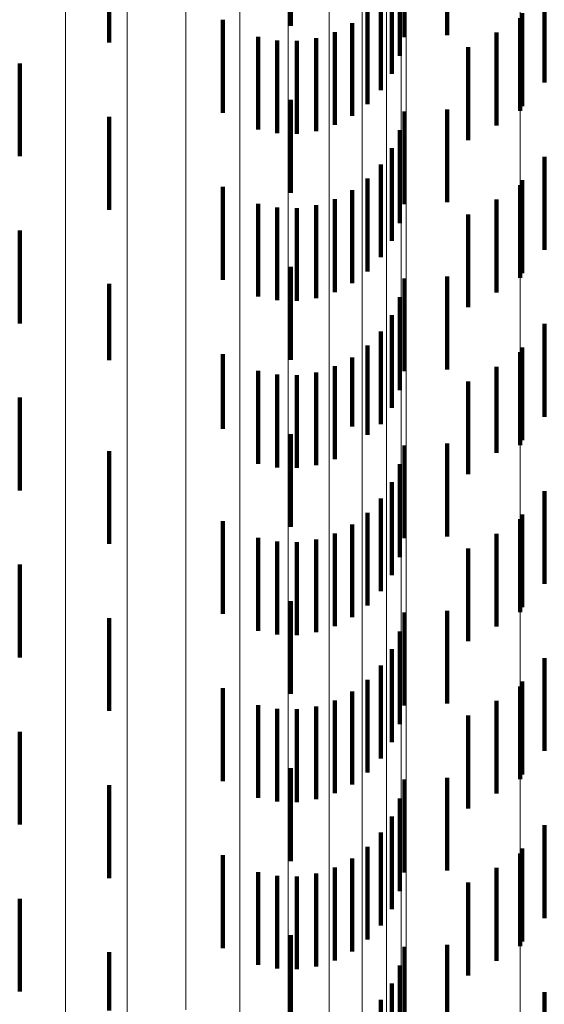
# Model space of a CAD drawing. Units: metres. Extents: x 0 to 2.58, y -0.27 to 0.27.
# Drawn here: x 0.07 to 0.08, y -0.15 to -0.14 of the extents above; entities that cross this region are included whole.
import ezdxf

# ---------------------------------------------------------------- set-up
doc = ezdxf.new("R2010")
doc.units = ezdxf.units.M
doc.linetypes.add('AUSGEZOGEN', pattern=[0])
doc.linetypes.add('VERDECKT2_S2', pattern=[0.0018, 0.001, -0.0008])
doc.layers.add('Fertigelement', color=7, linetype='AUSGEZOGEN', lineweight=50)
doc.layers.add('Standard', color=7, linetype='AUSGEZOGEN', lineweight=13)

msp = doc.modelspace()

# ---------------------------------------------------------------- linework, layer by layer
at = {"layer": 'Fertigelement', "color": 253, "linetype": 'VERDECKT2_S2', "lineweight": 140, "transparency": 33554687}
for p, q in [((0.078432, -0.135333), (0.078432, -0.136333)), ((0.078432, -0.137133), (0.078432, -0.138133)), ((0.078432, -0.138933), (0.078432, -0.139933)), ((0.078432, -0.140733), (0.078432, -0.140789)), ((0.078432, -0.140789), (0.078432, -0.141733)), ((0.078432, -0.142533), (0.078432, -0.143533)), ((0.078432, -0.144333), (0.078432, -0.145333))]:
    msp.add_line(p, q, dxfattribs=at)
at = {"layer": 'Standard', "color": 253, "linetype": 'VERDECKT2_S2', "lineweight": 140, "transparency": 33554687}
for p, q in [((0.07596, -0.134415), (0.07596, -0.135415)), ((0.073999, -0.134598), (0.073999, -0.135598)), ((0.077185, -0.134538), (0.077185, -0.135538)), ((0.077644, -0.134518), (0.077644, -0.135518)), ((0.077133, -0.134741), (0.077133, -0.135741)), ((0.077047, -0.134934), (0.077047, -0.135934)), ((0.078691, -0.135029), (0.078691, -0.136029)), ((0.07693, -0.135109), (0.07693, -0.136109)), ((0.075227, -0.135353), (0.075227, -0.136353)), ((0.076786, -0.135262), (0.076786, -0.136262)), ((0.078453, -0.135281), (0.078453, -0.136281)), ((0.076618, -0.135388), (0.076618, -0.136388)), ((0.075606, -0.135534), (0.075606, -0.136534)), ((0.076231, -0.13555), (0.076231, -0.13655)), ((0.076431, -0.135485), (0.076431, -0.136485)), ((0.078176, -0.135489), (0.078176, -0.136489)), ((0.075812, -0.135574), (0.075812, -0.136574)), ((0.076022, -0.13558), (0.076022, -0.13658)), ((0.077868, -0.135648), (0.077868, -0.136648)), ((0.073036, -0.135822), (0.073036, -0.136822)), ((0.07596, -0.136215), (0.07596, -0.137215)), ((0.073999, -0.136398), (0.073999, -0.137398)), ((0.077185, -0.136338), (0.077185, -0.137338)), ((0.077644, -0.136318), (0.077644, -0.136529)), ((0.077133, -0.136541), (0.077133, -0.137541)), ((0.077644, -0.136529), (0.077644, -0.137318)), ((0.077047, -0.136734), (0.077047, -0.137734)), ((0.078691, -0.136829), (0.078691, -0.137829)), ((0.07693, -0.136909), (0.07693, -0.137909)), ((0.075227, -0.137153), (0.075227, -0.138153)), ((0.076786, -0.137062), (0.076786, -0.138062)), ((0.078453, -0.137081), (0.078453, -0.138081)), ((0.076618, -0.137188), (0.076618, -0.138188)), ((0.075606, -0.137334), (0.075606, -0.138334)), ((0.075812, -0.137374), (0.075812, -0.138374)), ((0.076231, -0.13735), (0.076231, -0.13835)), ((0.076431, -0.137285), (0.076431, -0.138285)), ((0.078176, -0.137289), (0.078176, -0.138289)), ((0.076022, -0.13738), (0.076022, -0.13838)), ((0.077868, -0.137448), (0.077868, -0.138448)), ((0.073036, -0.137622), (0.073036, -0.138622)), ((0.07596, -0.138015), (0.07596, -0.139015)), ((0.077644, -0.138118), (0.077644, -0.139118)), ((0.073999, -0.138198), (0.073999, -0.139019)), ((0.077185, -0.138138), (0.077185, -0.139138)), ((0.077133, -0.138341), (0.077133, -0.139341)), ((0.077047, -0.138534), (0.077047, -0.139534)), ((0.078691, -0.138629), (0.078691, -0.139629)), ((0.07693, -0.138709), (0.07693, -0.139709)), ((0.075227, -0.138953), (0.075227, -0.139758)), ((0.076786, -0.138862), (0.076786, -0.139822)), ((0.078453, -0.138881), (0.078453, -0.139881)), ((0.073999, -0.139019), (0.073999, -0.139019)), ((0.076618, -0.138989), (0.076618, -0.139732)), ((0.075606, -0.139134), (0.075606, -0.13963)), ((0.075812, -0.139174), (0.075812, -0.139601)), ((0.076231, -0.13915), (0.076231, -0.139618)), ((0.076431, -0.139085), (0.076431, -0.139664)), ((0.078176, -0.139089), (0.078176, -0.140016)), ((0.076022, -0.13918), (0.076022, -0.139597)), ((0.077868, -0.139248), (0.077868, -0.139898)), ((0.073036, -0.139422), (0.073036, -0.140422)), ((0.075812, -0.139601), (0.075812, -0.140174)), ((0.076022, -0.139597), (0.076022, -0.14018)), ((0.075606, -0.13963), (0.075606, -0.140134)), ((0.076231, -0.139618), (0.076231, -0.14015)), ((0.076431, -0.139664), (0.076431, -0.140085)), ((0.075227, -0.139758), (0.075227, -0.139758)), ((0.07596, -0.139815), (0.07596, -0.140815)), ((0.076618, -0.139732), (0.076618, -0.139732)), ((0.076786, -0.139822), (0.076786, -0.139822)), ((0.077644, -0.139918), (0.077644, -0.140918)), ((0.077868, -0.139898), (0.077868, -0.140248)), ((0.073999, -0.139998), (0.073999, -0.140998)), ((0.077185, -0.139938), (0.077185, -0.140334)), ((0.078176, -0.140016), (0.078176, -0.140016)), ((0.077133, -0.140141), (0.077133, -0.14019)), ((0.077133, -0.14019), (0.077133, -0.141141)), ((0.077047, -0.140334), (0.077047, -0.141334)), ((0.077185, -0.140334), (0.077185, -0.140938)), ((0.078691, -0.140429), (0.078691, -0.141429)), ((0.07693, -0.140509), (0.07693, -0.141509)), ((0.076786, -0.140662), (0.076786, -0.141662)), ((0.075227, -0.140753), (0.075227, -0.141753)), ((0.078453, -0.140681), (0.078453, -0.141681)), ((0.076618, -0.140789), (0.076618, -0.141789)), ((0.075606, -0.140934), (0.075606, -0.141934)), ((0.075812, -0.140974), (0.075812, -0.141974)), ((0.076022, -0.14098), (0.076022, -0.14198)), ((0.076231, -0.14095), (0.076231, -0.14195)), ((0.076431, -0.140885), (0.076431, -0.141885)), ((0.078176, -0.140889), (0.078176, -0.141889)), ((0.077868, -0.141048), (0.077868, -0.142048)), ((0.073036, -0.141222), (0.073036, -0.142222)), ((0.07596, -0.141615), (0.07596, -0.142615)), ((0.077644, -0.141718), (0.077644, -0.142718)), ((0.073999, -0.141798), (0.073999, -0.142798)), ((0.077185, -0.141738), (0.077185, -0.142738)), ((0.077133, -0.141941), (0.077133, -0.142941)), ((0.077047, -0.142134), (0.077047, -0.143134)), ((0.078691, -0.142229), (0.078691, -0.143229)), ((0.07693, -0.142309), (0.07693, -0.143309)), ((0.076786, -0.142462), (0.076786, -0.143462)), ((0.075227, -0.142553), (0.075227, -0.143553)), ((0.078453, -0.142481), (0.078453, -0.143481)), ((0.076618, -0.142589), (0.076618, -0.143589)), ((0.075606, -0.142734), (0.075606, -0.143734)), ((0.075812, -0.142774), (0.075812, -0.143774)), ((0.076022, -0.14278), (0.076022, -0.14378)), ((0.076231, -0.14275), (0.076231, -0.14375)), ((0.076431, -0.142685), (0.076431, -0.143685)), ((0.078176, -0.142689), (0.078176, -0.143689)), ((0.077868, -0.142848), (0.077868, -0.143848)), ((0.073036, -0.143022), (0.073036, -0.144022)), ((0.07596, -0.143415), (0.07596, -0.144415)), ((0.077644, -0.143518), (0.077644, -0.144518)), ((0.073999, -0.143598), (0.073999, -0.144598)), ((0.077185, -0.143538), (0.077185, -0.144538)), ((0.077133, -0.143741), (0.077133, -0.144741)), ((0.077047, -0.143934), (0.077047, -0.144934)), ((0.078691, -0.144029), (0.078691, -0.145029)), ((0.07693, -0.144109), (0.07693, -0.145109)), ((0.076786, -0.144262), (0.076786, -0.145262)), ((0.075227, -0.144353), (0.075227, -0.145353)), ((0.078453, -0.144281), (0.078453, -0.145281)), ((0.076618, -0.144388), (0.076618, -0.145388)), ((0.075606, -0.144534), (0.075606, -0.145534)), ((0.075812, -0.144574), (0.075812, -0.145574)), ((0.076022, -0.14458), (0.076022, -0.14558)), ((0.076231, -0.14455), (0.076231, -0.14555)), ((0.076431, -0.144485), (0.076431, -0.145485)), ((0.078176, -0.144489), (0.078176, -0.145489)), ((0.077868, -0.144648), (0.077868, -0.145648)), ((0.073036, -0.144822), (0.073036, -0.145822)), ((0.07596, -0.145215), (0.07596, -0.146215)), ((0.077644, -0.145318), (0.077644, -0.146318)), ((0.073999, -0.145398), (0.073999, -0.146025)), ((0.077185, -0.145338), (0.077185, -0.146338)), ((0.077133, -0.145541), (0.077133, -0.146541)), ((0.077047, -0.145734), (0.077047, -0.146734)), ((0.078691, -0.145829), (0.078691, -0.146708)), ((0.07693, -0.145909), (0.07693, -0.146909))]:
    msp.add_line(p, q, dxfattribs=at)
at = {"layer": 'Standard', "color": 7, "linetype": 'AUSGEZOGEN', "lineweight": 13, "transparency": 33554687}
for points in [[(0.073531, 0), (0.073531, -0.009225), (0.073531, -0.018593), (0.073531, -0.028079), (0.073531, -0.037652), (0.073531, -0.047283), (0.073531, -0.056937), (0.073531, -0.066577), (0.073531, -0.076168), (0.073531, -0.085668), (0.073531, -0.095039), (0.073531, -0.10424), (0.073531, -0.113231), (0.073531, -0.121971), (0.073531, -0.130424), (0.073531, -0.13855), (0.073531, -0.146317)], [(0.074195, 0), (0.074195, -0.009218), (0.074195, -0.018579), (0.074195, -0.028057), (0.074195, -0.037623), (0.074195, -0.047246), (0.074195, -0.056893), (0.074195, -0.066526), (0.074195, -0.076108), (0.074195, -0.085602), (0.074195, -0.094965), (0.074195, -0.104159), (0.074195, -0.113143), (0.074195, -0.121877), (0.074195, -0.130322), (0.074195, -0.138443), (0.074195, -0.146204)], [(0.074827, 0), (0.074827, -0.009206), (0.074827, -0.018555), (0.074827, -0.028021), (0.074827, -0.037576), (0.074827, -0.047186), (0.074827, -0.05682), (0.074827, -0.066441), (0.074827, -0.076012), (0.074827, -0.085493), (0.074827, -0.094845), (0.074827, -0.104027), (0.074827, -0.112999), (0.074827, -0.121722), (0.074827, -0.130157), (0.074827, -0.138267), (0.074827, -0.146018)], [(0.075409, 0), (0.075409, -0.00919), (0.075409, -0.018523), (0.075409, -0.027973), (0.075409, -0.03751), (0.075409, -0.047105), (0.075409, -0.056722), (0.075409, -0.066326), (0.075409, -0.07588), (0.075409, -0.085345), (0.075409, -0.09468), (0.075409, -0.103847), (0.075409, -0.112803), (0.075409, -0.121511), (0.075409, -0.129931), (0.075409, -0.138028), (0.075409, -0.145765), (0.075409, -0.153112)], [(0.075928, 0), (0.075928, -0.00917), (0.075928, -0.018483), (0.075928, -0.027912), (0.075928, -0.03743), (0.075928, -0.047003), (0.075928, -0.0566), (0.075928, -0.066183), (0.075928, -0.075717), (0.075928, -0.085161), (0.075928, -0.094476), (0.075928, -0.103623), (0.075928, -0.11256), (0.075928, -0.121249), (0.075928, -0.129651), (0.075928, -0.13773), (0.075928, -0.145451), (0.075928, -0.152782)], [(0.076372, 0), (0.076372, -0.009147), (0.076372, -0.018436), (0.076372, -0.027842), (0.076372, -0.037335), (0.076372, -0.046884), (0.076372, -0.056457), (0.076372, -0.066016), (0.076372, -0.075525), (0.076372, -0.084945), (0.076372, -0.094237), (0.076372, -0.103361), (0.076372, -0.112276), (0.076372, -0.120943), (0.076372, -0.129324), (0.076372, -0.137382), (0.076372, -0.145083), (0.076372, -0.152396)], [(0.076729, 0), (0.076729, -0.009121), (0.076729, -0.018384), (0.076729, -0.027763), (0.076729, -0.037229), (0.076729, -0.046751), (0.076729, -0.056296), (0.076729, -0.065828), (0.076729, -0.07531), (0.076729, -0.084704), (0.076729, -0.09397), (0.076729, -0.103067), (0.076729, -0.111957), (0.076729, -0.120599), (0.076729, -0.128956), (0.076729, -0.136991), (0.076729, -0.144671), (0.076729, -0.151963)], [(0.07699, 0), (0.07699, -0.009093), (0.07699, -0.018327), (0.07699, -0.027677), (0.07699, -0.037114), (0.07699, -0.046607), (0.07699, -0.056122), (0.07699, -0.065625), (0.07699, -0.075078), (0.07699, -0.084443), (0.07699, -0.093679), (0.07699, -0.102749), (0.07699, -0.111611), (0.07699, -0.120227), (0.07699, -0.128558), (0.07699, -0.136569), (0.07699, -0.144224), (0.07699, -0.151493)], [(0.077149, 0), (0.077149, -0.009063), (0.077149, -0.018267), (0.077149, -0.027587), (0.077149, -0.036993), (0.077149, -0.046455), (0.077149, -0.055939), (0.077149, -0.065411), (0.077149, -0.074833), (0.077149, -0.084167), (0.077149, -0.093374), (0.077149, -0.102414), (0.077149, -0.111247), (0.077149, -0.119835), (0.077149, -0.128139), (0.077149, -0.136123), (0.077149, -0.143754), (0.077149, -0.151)], [(0.077203, 0), (0.077203, -0.009033), (0.077203, -0.018206), (0.077203, -0.027494), (0.077203, -0.036869), (0.077203, -0.046299), (0.077203, -0.055752), (0.077203, -0.065192), (0.077203, -0.074582), (0.077203, -0.083885), (0.077203, -0.093061), (0.077203, -0.102071), (0.077203, -0.110874), (0.077203, -0.119433), (0.077203, -0.12771), (0.077203, -0.135667), (0.077203, -0.143272), (0.077203, -0.150494)], [(0.078432, 0), (0.078432, -0.009374), (0.078432, -0.018893), (0.078432, -0.028532), (0.078432, -0.038261), (0.078432, -0.048047), (0.078432, -0.057857), (0.078432, -0.067653), (0.078432, -0.077398), (0.078432, -0.087052), (0.078432, -0.096574), (0.078432, -0.105924), (0.078432, -0.11506), (0.078432, -0.123942), (0.078432, -0.132531), (0.078432, -0.140789), (0.078432, -0.148681)]]:
    msp.add_lwpolyline(points, dxfattribs=at)

doc.saveas('drawing.dxf')
